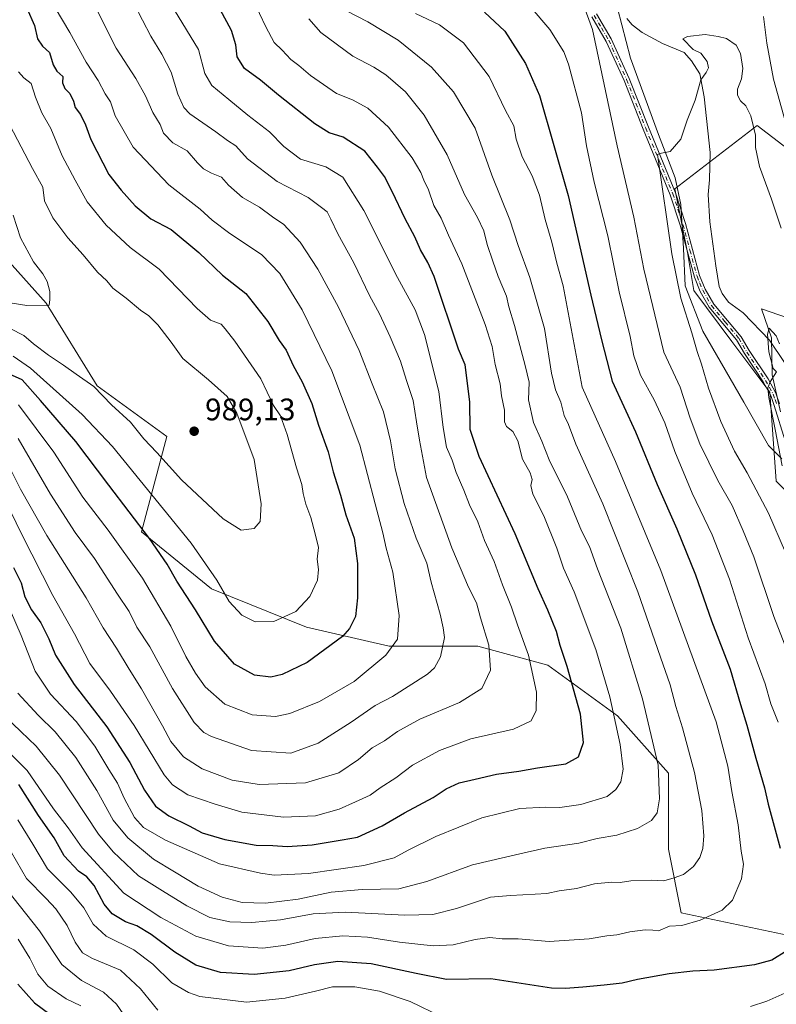
# Model space of a CAD drawing. Units: metres. Extents: x 658457 to 661919, y 4737190 to 4739586.
# Drawn here: x 659390 to 659634, y 4737699 to 4738016 of the extents above; entities that cross this region are included whole.
import ezdxf

# ---------------------------------------------------------------- set-up
doc = ezdxf.new("R2010")
doc.units = ezdxf.units.M
doc.header["$MEASUREMENT"] = 0
doc.linetypes.add('DGN Style 4', pattern=[2.638475, 1.318413, -0.659207, 0.001648, -0.659207])
for name, color, linetype, lineweight in [('Arbolado forestal CxS', 92, 'Continuous', 0), ('Camino Cxs', 7, 'Continuous', 0), ('Camino eje', 30, 'DGN Style 4', 13), ('Corriente natural lineal', 142, 'Continuous', 13), ('Curva de nivel maestra', 30, 'Continuous', 30), ('Curva de nivel normal', 30, 'Continuous', 0), ('Espacio natural protegido', 121, 'Continuous', 13), ('Espacio natural protegido CxS', 121, 'Continuous', 0), ('Punto de cota en terreno', 7, 'Continuous', 0), ('Rótulo de punto de cota en terreno', 7, 'Continuous', 0)]:
    doc.layers.add(name, color=color, linetype=linetype, lineweight=lineweight)
doc.styles.add('Style-Arial', font='txt')

# ---------------------------------------------------------------- blocks, each defined once
blk = doc.blocks.new('*U10')
at = {"layer": 'Arbolado forestal CxS', "color": 92, "linetype": 'Continuous', "lineweight": 0}
for points in [[(659654.1165, 4737961.6451, 918.5732), (659627.4999, 4737982.1297, 910.0577), (659600.8841, 4737961.6453, 909.5296), (659604.9789, 4737941.1607, 908.6093), (659607.0257, 4737928.8701, 908.3012), (659619.3105, 4737912.4823, 907.0182), (659631.5945, 4737896.0945, 905.1799), (659633.6423, 4737867.4161, 906.8622), (659658.2099, 4737842.8343, 902.4177)], [(659641.8299, 4737719.9273, 924.2475), (659602.9303, 4737728.1215, 932.0165), (659598.8355, 4737748.6059, 937.9424), (659598.8359, 4737773.1875, 939.3548), (659582.4563, 4737791.6233, 945.2147), (659559.9355, 4737808.0111, 953.166), (659537.4147, 4737814.1571, 961.7287), (659508.7511, 4737814.1575, 970.7594), (659482.1353, 4737820.3025, 978.6228), (659451.4249, 4737832.5935, 978.0127), (659428.9033, 4737851.0301, 974.4341), (659437.0933, 4737881.7565, 986.8884), (659414.5717, 4737898.1443, 985.2813), (659398.1929, 4737924.7749, 989.9285), (659379.7673, 4737945.2597, 992.4648)]]:
    blk.add_polyline3d(points, dxfattribs=at)
blk = doc.blocks.new('5PATER')
at = {"layer": 'Punto de cota en terreno', "linetype": 'Continuous', "lineweight": 0}
h = blk.add_hatch(color=51, dxfattribs=at)
edge = h.paths.add_edge_path()
edge.add_ellipse((0, 0), major_axis=(-0.11, -0.111), ratio=0.999422, start_angle=0, end_angle=360)

msp = doc.modelspace()

# ---------------------------------------------------------------- linework, layer by layer
at = {"layer": 'Arbolado forestal CxS', "color": 92, "linetype": 'Continuous', "lineweight": 0}
for points in [[(659280.3765, 4738002.4683, 995.3902), (659306.0613, 4737980.0835, 991.9041), (659338.8197, 4737959.5987, 993.9424), (659355.1985, 4737955.5017, 994.6601), (659379.7673, 4737945.2597, 992.4648), (659398.1929, 4737924.7749, 989.9285), (659414.5717, 4737898.1443, 985.2813), (659437.0933, 4737881.7565, 986.8884), (659428.9033, 4737851.0301, 974.4341), (659451.4249, 4737832.5935, 978.0127), (659482.1353, 4737820.3025, 978.6228), (659508.7511, 4737814.1575, 970.7594), (659537.4147, 4737814.1571, 961.7287), (659559.9355, 4737808.0111, 953.166), (659582.4563, 4737791.6233, 945.2147), (659598.8359, 4737773.1875, 939.3548), (659598.8355, 4737748.6059, 937.9424), (659602.9303, 4737728.1215, 932.0165), (659641.8299, 4737719.9273, 924.2475), (659690.8145, 4737733.5917, 906.1355)], [(659280.3765, 4738002.4683, 995.3902), (659306.0613, 4737980.0835, 991.9041), (659338.8197, 4737959.5987, 993.9424), (659355.1985, 4737955.5017, 994.6601), (659379.7673, 4737945.2597, 992.4648), (659398.1929, 4737924.7749, 989.9285), (659414.5717, 4737898.1443, 985.2813), (659437.0933, 4737881.7565, 986.8884), (659428.9033, 4737851.0301, 974.4341), (659451.4249, 4737832.5935, 978.0127), (659482.1353, 4737820.3025, 978.6228), (659508.7511, 4737814.1575, 970.7594), (659537.4147, 4737814.1571, 961.7287), (659559.9355, 4737808.0111, 953.166), (659582.4563, 4737791.6233, 945.2147), (659598.8359, 4737773.1875, 939.3548), (659598.8355, 4737748.6059, 937.9424), (659602.9303, 4737728.1215, 932.0165), (659641.8299, 4737719.9273, 924.2475), (659690.8145, 4737733.5917, 906.1355)], [(659658.2099, 4737842.8343, 902.4177), (659633.6423, 4737867.4161, 906.8622), (659631.5945, 4737896.0945, 905.1799), (659619.3105, 4737912.4823, 907.0182), (659607.0257, 4737928.8701, 908.3012), (659604.9789, 4737941.1607, 908.6093), (659600.8841, 4737961.6453, 909.5296), (659627.4999, 4737982.1297, 910.0577), (659654.1165, 4737961.6451, 918.5732)], [(659901.8489, 4737961.6427, 936.628), (659858.8543, 4737920.6739, 951.7651), (659822.0015, 4737898.1409, 960.0054), (659795.3847, 4737891.9961, 953.325), (659758.5321, 4737898.1413, 942.2427), (659727.8215, 4737914.5293, 935.4702), (659701.2059, 4737930.9171, 930.2503), (659672.5423, 4737943.2083, 922.5603), (659654.1165, 4737961.6451, 918.5732), (659627.4999, 4737982.1297, 910.0577), (659600.8841, 4737961.6453, 909.5296), (659604.9789, 4737941.1607, 908.6093), (659607.0257, 4737928.8701, 908.3012), (659619.3105, 4737912.4823, 907.0182), (659631.5945, 4737896.0945, 905.1799), (659633.6423, 4737867.4161, 906.8622), (659658.2099, 4737842.8343, 902.4177), (659664.3527, 4737820.3009, 902.8117), (659678.6831, 4737787.5255, 901.6564), (659686.9947, 4737757.3781, 903.5341)], [(659901.8489, 4737961.6427, 936.628), (659858.8543, 4737920.6739, 951.7651), (659822.0015, 4737898.1409, 960.0054), (659795.3847, 4737891.9961, 953.325), (659758.5321, 4737898.1413, 942.2427), (659727.8215, 4737914.5293, 935.4702), (659701.2059, 4737930.9171, 930.2503), (659672.5423, 4737943.2083, 922.5603), (659654.1165, 4737961.6451, 918.5732), (659627.4999, 4737982.1297, 910.0577), (659600.8841, 4737961.6453, 909.5296), (659604.9789, 4737941.1607, 908.6093), (659607.0257, 4737928.8701, 908.3012), (659619.3105, 4737912.4823, 907.0182), (659631.5945, 4737896.0945, 905.1799), (659633.6423, 4737867.4161, 906.8622), (659658.2099, 4737842.8343, 902.4177), (659664.3527, 4737820.3009, 902.8117), (659678.6831, 4737787.5255, 901.6564), (659686.9947, 4737757.3781, 903.5341)], [(659379.7673, 4737945.2597, 992.4648), (659398.1929, 4737924.7749, 989.9285), (659414.5717, 4737898.1443, 985.2813), (659437.0933, 4737881.7565, 986.8884), (659428.9033, 4737851.0301, 974.4341), (659451.4249, 4737832.5935, 978.0127), (659482.1353, 4737820.3025, 978.6228), (659508.7511, 4737814.1575, 970.7594), (659537.4147, 4737814.1571, 961.7287), (659559.9355, 4737808.0111, 953.166), (659582.4563, 4737791.6233, 945.2147), (659598.8359, 4737773.1875, 939.3548), (659598.8355, 4737748.6059, 937.9424), (659602.9303, 4737728.1215, 932.0165), (659641.8299, 4737719.9273, 924.2475)]]:
    msp.add_polyline3d(points, dxfattribs=at)
at = {"layer": 'Camino Cxs', "color": 7, "linetype": 'Continuous', "lineweight": 0}
for points in [[(659575.6401, 4738018.1701, 924.1722), (659580.4201, 4738010.0501, 917.5928), (659586.2101, 4737997.3101, 920.1315), (659592.3801, 4737981.6101, 916.12), (659601.1201, 4737960.4401, 914.1588), (659604.4101, 4737950.4801, 914.8553), (659608.9301, 4737933.7601, 911.3134), (659610.7201, 4737929.3501, 911.639), (659613.4901, 4737924.5301, 911.8485), (659622.2901, 4737913.9801, 913.859), (659624.9201, 4737909.4901, 916.1447), (659630.9801, 4737900.3501, 908.3972), (659633.4901, 4737895.8001, 906.4316), (659634.7301, 4737892.3501, 906.9669)], [(659575.6401, 4738018.1701, 924.1722), (659580.4201, 4738010.0501, 917.5928), (659586.2101, 4737997.3101, 920.1315), (659592.3801, 4737981.6101, 916.12), (659601.1201, 4737960.4401, 914.1588), (659604.4101, 4737950.4801, 914.8553), (659608.9301, 4737933.7601, 911.3134), (659610.7201, 4737929.3501, 911.639), (659613.4901, 4737924.5301, 911.8485), (659622.2901, 4737913.9801, 913.859), (659624.9201, 4737909.4901, 916.1447), (659630.9801, 4737900.3501, 908.3972), (659633.4901, 4737895.8001, 906.4316), (659634.7301, 4737892.3501, 906.9669)], [(659636.5601, 4737880.4001, 910.213), (659633.0201, 4737891.7801, 908.5154), (659631.8501, 4737895.0601, 907.9585), (659629.4401, 4737899.4101, 909.9445), (659623.3901, 4737908.5401, 917.2848), (659620.8201, 4737912.9501, 915.1355), (659612.0101, 4737923.5001, 912.6334), (659609.1001, 4737928.5601, 913.0142), (659607.2301, 4737933.1901, 911.7188), (659602.6901, 4737949.9601, 916.2208), (659599.4301, 4737959.8101, 914.2535), (659590.7201, 4737980.9401, 917.7621), (659584.5601, 4737996.6101, 921.0915), (659578.8301, 4738009.2201, 918.7399), (659574.1501, 4738017.1501, 924.5172)], [(659636.5601, 4737880.4001, 910.213), (659633.0201, 4737891.7801, 908.5154), (659631.8501, 4737895.0601, 907.9585), (659629.4401, 4737899.4101, 909.9445), (659623.3901, 4737908.5401, 917.2848), (659620.8201, 4737912.9501, 915.1355), (659612.0101, 4737923.5001, 912.6334), (659609.1001, 4737928.5601, 913.0142), (659607.2301, 4737933.1901, 911.7188), (659602.6901, 4737949.9601, 916.2208), (659599.4301, 4737959.8101, 914.2535), (659590.7201, 4737980.9401, 917.7621), (659584.5601, 4737996.6101, 921.0915), (659578.8301, 4738009.2201, 918.7399), (659574.1501, 4738017.1501, 924.5172)]]:
    msp.add_polyline3d(points, dxfattribs=at)
at = {"layer": 'Camino eje', "color": 30, "linetype": 'DGN Style 4', "lineweight": 13}
msp.add_polyline3d([(659574.8951, 4738017.6601, 924.306), (659577.2851, 4738013.6001, 919.2124), (659579.6251, 4738009.6351, 918.113), (659585.3851, 4737996.9601, 920.6109), (659591.5501, 4737981.2751, 916.9216), (659595.9051, 4737970.7101, 915.3342), (659600.2751, 4737960.1251, 914.1588), (659601.9201, 4737955.1451, 915.7993), (659603.5501, 4737950.2201, 915.5506), (659605.8101, 4737941.8601, 912.8207), (659608.0801, 4737933.4751, 911.3523), (659608.9751, 4737931.2701, 911.5561), (659609.9101, 4737928.9551, 912.3005), (659612.7501, 4737924.0151, 911.9997), (659617.1551, 4737918.7401, 913.3541), (659621.5551, 4737913.4651, 914.4561), (659622.8701, 4737911.2201, 915.1543), (659624.1551, 4737909.0151, 916.6671), (659630.2101, 4737899.8801, 909.1936), (659631.4151, 4737897.7051, 907.0187), (659632.6701, 4737895.4301, 906.9948), (659633.2901, 4737893.7051, 907.5991), (659633.8751, 4737892.0651, 907.7436)], dxfattribs=at)
at = {"layer": 'Corriente natural lineal', "color": 142, "linetype": 'Continuous', "lineweight": 13}
msp.add_polyline3d([(659585.4801, 4738016.6101, 911.8888), (659587.1301, 4738014.6201, 911.7158), (659590.4201, 4738012.1101, 911.693), (659596.9101, 4738008.6201, 911.198), (659603.9201, 4738005.6601, 910.4019), (659606.3201, 4738003.0001, 910.5692), (659608.9501, 4737998.8501, 910.3662), (659610.4101, 4737991.3501, 909.7774), (659612.3101, 4737973.4401, 908.454), (659612.0701, 4737964.5901, 908.3254), (659611.6601, 4737959.8301, 908.267), (659612.2401, 4737951.0601, 907.6619), (659614.1201, 4737936.8801, 906.9005), (659615.2001, 4737930.1901, 906.4681), (659616.1801, 4737927.8901, 906.2315), (659618.2801, 4737925.0801, 906.2219), (659622.9901, 4737921.6901, 905.6748), (659631.4501, 4737912.8301, 905.021), (659636.2601, 4737905.6501, 904.5437)], dxfattribs=at)
at = {"layer": 'Curva de nivel maestra', "color": 30, "linetype": 'Continuous', "lineweight": 30, "flags": 128}
for points, elevation in [([(659391.93, 4738020.0301), (659394.37, 4738014.4101), (659395.31, 4738010.1301), (659396.97, 4738007.7201), (659399.22, 4738005.6401), (659400.36, 4738001.7301), (659401.59, 4737999.6601), (659403.49, 4737997.9301), (659403.43, 4737995.9001), (659404.18, 4737994.0901), (659405.78, 4737992.4101), (659406.93, 4737990.0101), (659407.52, 4737987.9401), (659409.21, 4737985.6401), (659410.84, 4737982.3201), (659412.52, 4737977.6201), (659418.34, 4737966.3301), (659422.28, 4737961.3001), (659426.86, 4737956.1801), (659431.92, 4737952.0001), (659438.48, 4737948.5601), (659447.34, 4737941.1501), (659455.05, 4737933.8001), (659462.56, 4737927.9001), (659469.68, 4737918.8801), (659473.26, 4737912.7901), (659475.56, 4737909.6401), (659477.78, 4737904.6601), (659480.67, 4737899.4101), (659483.87, 4737892.3801), (659485.99, 4737885.4801), (659489.14, 4737876.8801), (659490.74, 4737870.4001), (659493.11, 4737862.8601), (659494.81, 4737856.5601), (659497.48, 4737849.0001), (659498.52, 4737840.8001), (659498.57, 4737829.6801), (659497.88, 4737823.6801), (659495.95, 4737819.7801), (659493.72, 4737817.2801), (659482.33, 4737808.8201), (659474.26, 4737804.9601), (659470.64, 4737804.1401), (659465.37, 4737804.7901), (659458.91, 4737808.3301), (659452.49, 4737815.7101), (659446.27, 4737825.8901), (659440.25, 4737835.1401), (659437.18, 4737840.6001), (659431.45, 4737848.8701), (659418.32, 4737866.0701), (659407.76, 4737880.1701), (659396.33, 4737893.4101), (659390.38, 4737900.0801), (659379.92, 4737904.6701)], 975), ([(659387.59, 4737839.5101), (659390.03, 4737834.6201), (659391.25, 4737830.0001), (659393.37, 4737825.9001), (659396.44, 4737821.7001), (659399, 4737816.4801), (659401.15, 4737811.1801), (659407.22, 4737801.7801), (659417.73, 4737788.1401), (659425.16, 4737776.5701), (659429.88, 4737767.6301), (659433.4, 4737762.4801), (659437.66, 4737759.3801), (659444.25, 4737756.1201), (659448.47, 4737753.9301), (659455.81, 4737751.7501), (659465.88, 4737749.9701), (659471.25, 4737749.8001), (659475.92, 4737749.5101), (659483.93, 4737750.0001), (659493.59, 4737751.6001), (659498.59, 4737752.5401), (659506.48, 4737756.2001), (659513.71, 4737760.4001), (659522.99, 4737765.3401), (659527.18, 4737768.0601), (659531.34, 4737770.0301), (659536.54, 4737771.1801), (659543.41, 4737772.8001), (659550.59, 4737773.7501), (659556.59, 4737774.9101), (659565.73, 4737776.1201), (659569.9, 4737778.4201), (659571.45, 4737783.0401), (659570.51, 4737792.1501), (659566.22, 4737807.6101), (659563.94, 4737814.3701), (659562.71, 4737818.8401), (659559.99, 4737825.7601), (659556.84, 4737832.6601), (659549.38, 4737850.4101), (659537.8, 4737875.2901), (659534.9, 4737883.9901), (659534.84, 4737892.9401), (659533.25, 4737904.9401), (659531.18, 4737910.0101), (659523.3, 4737933.4201), (659521.23, 4737937.9001), (659518.87, 4737942.0401), (659517.01, 4737946.2001), (659513.92, 4737952.0101), (659509.78, 4737960.8601), (659507.28, 4737965.7001), (659505.05, 4737968.7201), (659500.92, 4737973.8801), (659493.96, 4737978.4001), (659489.39, 4737979.7601), (659484.8, 4737982.6201), (659473.06, 4737991.9101), (659467.3, 4737996.8001), (659462.07, 4738000.4901), (659459.76, 4738004.2601), (659459.3, 4738008.1601), (659457.88, 4738012.7601), (659454.27, 4738019.5601)], 950), ([(659539.54, 4738018.7001), (659546.13, 4738012.5701), (659552.72, 4738002.1401), (659557.26, 4737991.8601), (659566.55, 4737959.5301), (659573.87, 4737927.3401), (659577.27, 4737913.0101), (659580.75, 4737899.5901), (659588.28, 4737883.3001), (659595.2, 4737866.2801), (659601.58, 4737852.0001), (659607.64, 4737837.1901), (659612.72, 4737822.3001), (659618.79, 4737806.6801), (659622.1, 4737795.3401), (659624.17, 4737788.6201), (659627.02, 4737777.9901), (659629.89, 4737768.4001), (659631.02, 4737763.1501), (659634.86, 4737748.9401)], 925), ([(659637.06, 4737715.7801), (659632.21, 4737712.8101), (659626.64, 4737711.3501), (659613.59, 4737709.6101), (659606.71, 4737709.3001), (659599.07, 4737708.4501), (659588.92, 4737706.5401), (659583.96, 4737705.4301), (659578.14, 4737704.7501), (659571.26, 4737704.1401), (659565.65, 4737703.6301), (659561.17, 4737703.7401), (659541.59, 4737706.8401), (659527.3, 4737706.5801), (659517.47, 4737708.5401), (659502.93, 4737711.6801), (659492.25, 4737712.3301), (659484.69, 4737711.3001), (659476.49, 4737709.3401), (659465.26, 4737708.2001), (659454.41, 4737708.8301), (659446.47, 4737711.2201), (659439.6, 4737715.3501), (659432.04, 4737721.1201), (659427.43, 4737723.8501), (659423.7, 4737725.1901), (659419.4, 4737727.7701), (659416.84, 4737730.8701), (659413.57, 4737736.9501), (659411.26, 4737739.7501), (659408.59, 4737741.5301), (659403.93, 4737746.5101), (659400.69, 4737752.2501), (659395.72, 4737759.4801), (659389.31, 4737769.4701)], 925), ([(659389.03, 4737705.0201), (659394.33, 4737699.0301), (659403.89, 4737692.0401)], 900)]:
    msp.add_lwpolyline(points, dxfattribs=dict(at, elevation=elevation))
at = {"layer": 'Curva de nivel normal', "color": 30, "linetype": 'Continuous', "lineweight": 0, "flags": 128}
for points, elevation in [([(659634.22, 4737789.6001), (659631.94, 4737795.5601), (659630.1, 4737802.0101), (659624.62, 4737816.8701), (659618.57, 4737835.7801), (659612.93, 4737850.0201), (659606.54, 4737863.4501), (659600.89, 4737876.9601), (659597.66, 4737886.2401), (659594.21, 4737893.6401), (659589.8, 4737901.5901), (659587.68, 4737907.7701), (659586.52, 4737914.0201), (659583, 4737928.4101), (659579.32, 4737946.4901), (659574.88, 4737963.8201), (659572.4, 4737975.5901), (659570.84, 4737986.2601), (659566.64, 4738001.9401), (659565.11, 4738005.8701), (659560.61, 4738013.1601), (659548.52, 4738027.3201)], 920), ([(659423.8, 4738026.5101), (659431.93, 4738010.9301), (659435.5, 4738005.1201), (659438.47, 4737999.3201), (659440.56, 4737992.2601), (659442.54, 4737987.9801), (659444.44, 4737985.8901), (659452.9, 4737980.0401), (659456.58, 4737977.3201), (659459.29, 4737975.6001), (659463.03, 4737971.3301), (659472.7, 4737964.0701), (659482.62, 4737958.9101), (659486.93, 4737955.6801), (659488.73, 4737954.2801), (659489.95, 4737951.9201), (659492.22, 4737947.2201), (659497.4, 4737937.8201), (659502.49, 4737927.2401), (659505.62, 4737921.3901), (659509.15, 4737913.9601), (659512.45, 4737906.0701), (659514.37, 4737899.8601), (659516.48, 4737893.3701), (659517.61, 4737886.5001), (659518.55, 4737880.5801), (659520.81, 4737868.5601), (659529.03, 4737845.8601), (659534.4, 4737833.1501), (659536.92, 4737828.0901), (659538.24, 4737823.2801), (659540.94, 4737814.4101), (659541.45, 4737806.3501), (659538.72, 4737800.4501), (659531.52, 4737796.0001), (659518.63, 4737790.5301), (659511.52, 4737786.6401), (659507.26, 4737783.6101), (659503.26, 4737781.2901), (659498.93, 4737777.5501), (659492.59, 4737773.2801), (659481.81, 4737770.0001), (659466.81, 4737769.5101), (659458.15, 4737770.9201), (659448.46, 4737774.5401), (659442.44, 4737778.4601), (659438.33, 4737783.3401), (659435.65, 4737788.4201), (659428.88, 4737800.3401), (659424.89, 4737806.7101), (659420.88, 4737813.5001), (659416.51, 4737820.0701), (659411.02, 4737829.7001), (659398.31, 4737849.8301), (659389.81, 4737864.8401), (659385.21, 4737874.0901)], 960), ([(659389.24, 4737891.9901), (659400.65, 4737876.7301), (659409.96, 4737862.2101), (659418.16, 4737851.5101), (659429.18, 4737836.0601), (659438.34, 4737820.5601), (659443.19, 4737810.8201), (659446.3, 4737805.3801), (659449.48, 4737801.0501), (659455.76, 4737795.4601), (659464.55, 4737792.0001), (659472.16, 4737791.4301), (659476.78, 4737792.4301), (659486.33, 4737796.3101), (659497.44, 4737802.7101), (659507.66, 4737811.1801), (659511.44, 4737816.3901), (659512.03, 4737824.0101), (659509.97, 4737838.0201), (659507.76, 4737845.7401), (659506.78, 4737850.6901), (659504.26, 4737860.0101), (659499.32, 4737879.0101), (659490.33, 4737903.0101), (659480.76, 4737922.6101), (659473.48, 4737934.3801), (659467.58, 4737940.5501), (659457.34, 4737947.3101), (659451.67, 4737951.6401), (659447.84, 4737955.1401), (659437.67, 4737962.9901), (659426.2, 4737975.1801), (659420.44, 4737985.2201), (659418.84, 4737989.7201), (659417.12, 4737992.3301), (659414.87, 4737996.6801), (659411.02, 4738002.5401), (659405.76, 4738012.1801), (659398.69, 4738024.2301)], 970), ([(659570.49, 4738023.7301), (659574.39, 4738013.1401), (659582.34, 4737975.5201), (659587.73, 4737952.5201), (659590.98, 4737935.8201), (659597.33, 4737909.0101), (659602.63, 4737897.7301), (659605.91, 4737887.6701), (659609.04, 4737879.4601), (659614.78, 4737867.5401), (659619.38, 4737859.5401), (659623.01, 4737851.3601), (659626.45, 4737842.9601), (659632.86, 4737823.7301), (659638.48, 4737809.2601)], 915), ([(659464.89, 4738022.5301), (659468.95, 4738014.0101), (659471.68, 4738008.9501), (659474.25, 4738006.4801), (659477.08, 4738003.4301), (659479.59, 4738001.4801), (659483.44, 4737998.2601), (659491.77, 4737992.5001), (659496.96, 4737990.3801), (659501.88, 4737987.7001), (659508.56, 4737981.6401), (659516.16, 4737971.7001), (659519.03, 4737966.9501), (659519.95, 4737964.4601), (659521.42, 4737961.4001), (659523.24, 4737956.3001), (659525.51, 4737952.2601), (659527.95, 4737946.7501), (659532.25, 4737937.4501), (659539.76, 4737917.9401), (659541.98, 4737910.8301), (659542.96, 4737905.0601), (659544.61, 4737898.8001), (659544.98, 4737894.9101), (659545.96, 4737890.2401), (659546.02, 4737886.5201), (659546.65, 4737884.9601), (659548.66, 4737883.4001), (659550.33, 4737880.4001), (659551.78, 4737874.4601), (659554.28, 4737870.0301), (659554.95, 4737867.9301), (659554.45, 4737866.0101), (659555.07, 4737863.2201), (659558.67, 4737856.2301), (659562.82, 4737845.7001), (659565, 4737839.3101), (659568.49, 4737831.7101), (659575.43, 4737813.0201), (659579.96, 4737797.7701), (659583.32, 4737782.3701), (659584.28, 4737774.4301), (659583.53, 4737770.3401), (659581.92, 4737767.9001), (659579.08, 4737765.6701), (659570.57, 4737763.0501), (659563.83, 4737762.1201), (659559.24, 4737762.1701), (659550.93, 4737761.7301), (659538.7, 4737758.7401), (659523.8, 4737752.6901), (659514.91, 4737748.3201), (659510.4, 4737745.8301), (659500.6, 4737743.3401), (659482.74, 4737740.7501), (659471.67, 4737740.2001), (659467.25, 4737740.8701), (659454.04, 4737743.8901), (659436.68, 4737751.5101), (659429.53, 4737755.6701), (659426.61, 4737758.9001), (659423.26, 4737765.0701), (659421.19, 4737769.9401), (659418.37, 4737774.3501), (659413.83, 4737781.8201), (659407.85, 4737789.8301), (659399.56, 4737798.6401), (659394.61, 4737806.0301), (659390.1, 4737817.5201), (659382.79, 4737834.2201)], 945), ([(659413.76, 4738020.9601), (659420.68, 4738007.1001), (659427.04, 4737997.2901), (659430.2, 4737991.7601), (659432.5, 4737986.3601), (659434.88, 4737982.4301), (659436.02, 4737979.6801), (659439.05, 4737976.5301), (659443.58, 4737974.0101), (659446.92, 4737970.0901), (659448.9, 4737968.1101), (659451.47, 4737966.7201), (659454.65, 4737965.5001), (659457, 4737962.8401), (659461.46, 4737958.8601), (659466.98, 4737955.8101), (659471.2, 4737952.6201), (659474.77, 4737950.1801), (659480.08, 4737944.5001), (659485.82, 4737935.7301), (659492.44, 4737923.5001), (659499.14, 4737909.4801), (659503.34, 4737898.8201), (659506.9, 4737889.7501), (659509.21, 4737880.4301), (659510.76, 4737871.4001), (659513.62, 4737860.1701), (659517.52, 4737848.9401), (659520.88, 4737840.9601), (659522.38, 4737834.8001), (659525.2, 4737824.4801), (659526.18, 4737820.0801), (659526.61, 4737816.8901), (659525.32, 4737810.6501), (659523.42, 4737807.0901), (659521.17, 4737805.0801), (659509.88, 4737797.9201), (659504.29, 4737795.0301), (659496.57, 4737789.6601), (659485.88, 4737782.8401), (659477.11, 4737779.5901), (659464.42, 4737780.4401), (659451.42, 4737784.9901), (659449.03, 4737786.2801), (659445.86, 4737789.5401), (659438.86, 4737800.4201), (659431.62, 4737813.9201), (659427.4, 4737820.2101), (659424.91, 4737825.3201), (659421.14, 4737830.8901), (659413.75, 4737842.4101), (659407.46, 4737850.8401), (659399.51, 4737863.1701), (659389.11, 4737881.1401)], 965), ([(659379.33, 4737786.6601), (659391.99, 4737774.0101), (659400.48, 4737761.6801), (659405.26, 4737755.5001), (659409.72, 4737749.0901), (659423.24, 4737734.4601), (659435.11, 4737726.6201), (659446.43, 4737720.6001), (659456.95, 4737717.4101), (659467.98, 4737716.7301), (659475.44, 4737717.6301), (659484.94, 4737719.8001), (659493.82, 4737720.6701), (659501.81, 4737720.1901), (659512.09, 4737718.5801), (659523, 4737717.4101), (659529.38, 4737717.7601), (659536.49, 4737719.5001), (659541.26, 4737720.0801), (659545.27, 4737719.7401), (659550.35, 4737719.6901), (659560.44, 4737718.8301), (659573.3, 4737719.7501), (659579.04, 4737720.6901), (659582.21, 4737720.9601), (659586.44, 4737721.9101), (659591.33, 4737722.5901), (659593.82, 4737722.5101), (659595.7, 4737722.2801), (659599.2, 4737723.7501), (659603.22, 4737724.0201), (659609.08, 4737725.7201), (659616.15, 4737728.9201), (659619.56, 4737732.1401), (659622.48, 4737739.0401), (659623.07, 4737743.8101), (659622.33, 4737747.9901), (659621.38, 4737756.5001), (659619.33, 4737767.2001), (659618, 4737775.4201), (659614.22, 4737789.6801), (659596.36, 4737838.5501), (659581.81, 4737873.7201), (659570.99, 4737897.7401), (659564.9, 4737930.4201), (659562.88, 4737937.7201), (659561.28, 4737944.4701), (659559.09, 4737951.8401), (659557.24, 4737959.6601), (659554.86, 4737965.9301), (659551.66, 4737971.9901), (659549.76, 4737977.7001), (659548.94, 4737981.9901), (659546.31, 4737986.9801), (659541.02, 4737997.9101), (659532.81, 4738008.8301), (659525.05, 4738014.6101), (659517.27, 4738018.3201)], 930), ([(659383.27, 4737864.5301), (659390.22, 4737850.3301), (659400.34, 4737830.4501), (659407.31, 4737818.1101), (659412.25, 4737808.5901), (659418.91, 4737799.6601), (659426.48, 4737788.5601), (659436.25, 4737772.6601), (659438.92, 4737769.4101), (659443.86, 4737766.1301), (659452.64, 4737763.1401), (659461.26, 4737760.5301), (659474.74, 4737759.0001), (659485.03, 4737759.3701), (659492.68, 4737761.5101), (659497.93, 4737763.9301), (659502.68, 4737766.0501), (659505.93, 4737768.4401), (659510.93, 4737771.7001), (659516.26, 4737775.6801), (659524.97, 4737780.4501), (659535.11, 4737784.2201), (659548.93, 4737787.3301), (659554.59, 4737790.0901), (659556.19, 4737793.3201), (659556.28, 4737799.2501), (659553.69, 4737811.2801), (659550.16, 4737821.0101), (659548.28, 4737826.6801), (659545.35, 4737833.9401), (659542.6, 4737841.4401), (659539.58, 4737848.2201), (659537.33, 4737854.3001), (659534.69, 4737859.7401), (659532.9, 4737864.4701), (659530.39, 4737870.1401), (659529.06, 4737874.1601), (659527.32, 4737878.3501), (659526.15, 4737884.6801), (659524.76, 4737896.3401), (659520.17, 4737914.6801), (659517.17, 4737922.6201), (659511.42, 4737933.1001), (659500.57, 4737954.6901), (659493.87, 4737965.4301), (659488.33, 4737968.7601), (659480.14, 4737971.2301), (659474.76, 4737975.3501), (659470.22, 4737980.1401), (659463.2, 4737985.4201), (659457.08, 4737990.5201), (659451.53, 4737995.0501), (659449.34, 4737998.9101), (659447.29, 4738006.6801), (659439.52, 4738019.3401)], 955), ([(659385.01, 4737791.3301), (659394.87, 4737781.8401), (659402.43, 4737772.5201), (659415, 4737753.4201), (659419.72, 4737747.7501), (659427.95, 4737739.9901), (659435.67, 4737735.1801), (659443.48, 4737730.3001), (659450.98, 4737726.5301), (659457.39, 4737725.1301), (659464.45, 4737724.9601), (659473.72, 4737725.8801), (659484.26, 4737727.8001), (659494.59, 4737728.2601), (659513.83, 4737727.3101), (659522.86, 4737727.5901), (659530.49, 4737729.5301), (659541.5, 4737733.0901), (659547.91, 4737733.7201), (659555.84, 4737734.1601), (659559.59, 4737734.2801), (659563.59, 4737735.2301), (659569.21, 4737735.9201), (659575.06, 4737737.4201), (659580.54, 4737737.9601), (659583.34, 4737737.8401), (659586.71, 4737738.3901), (659593.26, 4737738.6601), (659597.34, 4737738.3901), (659600.71, 4737739.4101), (659603.69, 4737740.4601), (659606.96, 4737743.0801), (659609.02, 4737745.9901), (659609.97, 4737748.8601), (659610.28, 4737752.9101), (659609.6, 4737761.1501), (659607.26, 4737773.4001), (659603.42, 4737787.7501), (659601.24, 4737794.6801), (659599.42, 4737801.6401), (659596.28, 4737810.5501), (659588.97, 4737831.6501), (659577.75, 4737860.0401), (659568.97, 4737879.3501), (659566.63, 4737885.6801), (659565.24, 4737888.5301), (659564.13, 4737892.9101), (659562.39, 4737896.8001), (659561.16, 4737902.2201), (659558.92, 4737916.6601), (659554.15, 4737933.1201), (659550.35, 4737943.4401), (659547.65, 4737951.7001), (659541.88, 4737966.0701), (659536.52, 4737981.2801), (659529.55, 4737993.0401), (659522.45, 4738000.9501), (659511.67, 4738009.6701), (659501.89, 4738015.6001), (659495.04, 4738019.1001)], 935), ([(659636.65, 4737983.2501), (659632.7, 4737997.1201), (659630.59, 4738008.6801), (659629.49, 4738017.3401)], 915), ([(659482.91, 4738016.5401), (659486.71, 4738012.1801), (659497.11, 4738004.5201), (659503.87, 4738000.9501), (659507.74, 4737998.4901), (659510.77, 4737995.8201), (659514.06, 4737993.0101), (659520.05, 4737985.4301), (659527.52, 4737972.7101), (659533.13, 4737959.8901), (659537.25, 4737952.4801), (659539.27, 4737948.1401), (659540.39, 4737943.7101), (659542.27, 4737938.3601), (659543.9, 4737933.4401), (659546.66, 4737927.0701), (659547.4, 4737923.5701), (659549.22, 4737917.6401), (659552.68, 4737904.6601), (659553.97, 4737899.3401), (659553.74, 4737893.6601), (659555.37, 4737886.2601), (659558.04, 4737880.3101), (659560.35, 4737874.3001), (659566.28, 4737862.3101), (659570.84, 4737851.3301), (659573.39, 4737846.2401), (659576.03, 4737839.0701), (659583.5, 4737819.9001), (659590.47, 4737797.1101), (659595.5, 4737775.7801), (659596.03, 4737764.9001), (659595.19, 4737760.3401), (659593.44, 4737757.8601), (659588.88, 4737755.2601), (659582.23, 4737753.2001), (659575.84, 4737752.0501), (659569.93, 4737750.5301), (659559.01, 4737748.9301), (659550.96, 4737747.1701), (659535.71, 4737743.5801), (659520.96, 4737738.1501), (659511.93, 4737735.8801), (659500.11, 4737735.6401), (659490.04, 4737734.7601), (659479.44, 4737732.5201), (659468.9, 4737731.1801), (659461.41, 4737731.4201), (659454.93, 4737733.1801), (659447.22, 4737736.7301), (659439.49, 4737741.3101), (659432.76, 4737745.3501), (659424.46, 4737752.2401), (659419.76, 4737758.0201), (659414.47, 4737767.5501), (659407.76, 4737778.1801), (659401.03, 4737786.4401), (659395.55, 4737791.8601), (659389, 4737799.0001)], 940), ([(659636.64, 4737844.3401), (659631.13, 4737857.0101), (659624.22, 4737870.0201), (659620.13, 4737877.0801), (659615.75, 4737886.6001), (659611.81, 4737897.4101), (659609.5, 4737905.1301), (659608.13, 4737909.1901), (659606.44, 4737915.2001), (659602.86, 4737926.4301), (659600, 4737940.7501), (659595.31, 4737972.7501), (659596.59, 4737973.2001), (659599.43, 4737973.7801), (659602.82, 4737977.7601), (659604.9, 4737983.9001), (659607.47, 4737990.3401), (659609.34, 4737996.8801), (659611.04, 4737999.2601), (659611.8, 4738000.7501), (659611.39, 4738002.8001), (659609.35, 4738005.4301), (659606.83, 4738006.6801), (659603.46, 4738010.1001), (659605, 4738010.8201), (659610.72, 4738011.5001), (659614.93, 4738010.8701), (659617.58, 4738010.2401), (659620.69, 4738008.0801), (659622.13, 4738005.3201), (659622.91, 4738000.5201), (659622.46, 4737997.2101), (659621.11, 4737993.8901), (659621.12, 4737991.9201), (659622.07, 4737990.1201), (659623.85, 4737988.5001), (659625.49, 4737985.2401), (659626.9, 4737978.9901), (659626.98, 4737975.0201), (659628.2, 4737968.9301), (659632.1, 4737958.3501), (659635.22, 4737949.0301)], 910), ([(659389.19, 4737999.4201), (659390.96, 4737997.5101), (659393.28, 4737995.7001), (659394.72, 4737991.2401), (659396.74, 4737986.2601), (659399.62, 4737981.1501), (659403.3, 4737972.3801), (659407.45, 4737964.5301), (659411.39, 4737957.4801), (659417.51, 4737949.9801), (659425.25, 4737942.8101), (659434.57, 4737935.7401), (659446.82, 4737923.1201), (659451.2, 4737919.3301), (659454.62, 4737918.0401), (659455.87, 4737916.4901), (659458.99, 4737912.5701), (659467.37, 4737900.3501), (659471.42, 4737891.8401), (659473.7, 4737888.4101), (659475.86, 4737882.4401), (659478.88, 4737871.6401), (659480.62, 4737866.2601), (659480.99, 4737863.3901), (659481.86, 4737859.9401), (659483.5, 4737855.6801), (659484.88, 4737850.3401), (659485.99, 4737846.0101), (659485.59, 4737842.1501), (659485.97, 4737838.9101), (659485.69, 4737835.4801), (659483.24, 4737830.2001), (659478.64, 4737825.3401), (659471.59, 4737822.0601), (659465.59, 4737821.9301), (659461.24, 4737824.1101), (659457.16, 4737828.4901), (659453.21, 4737835.4301), (659444.86, 4737847.3301), (659419.49, 4737878.5101), (659409.72, 4737888.8401), (659393.14, 4737903.8601), (659387.52, 4737907.6901)], 980), ([(659386.56, 4737916.6401), (659390.94, 4737914.3401), (659394.03, 4737911.6801), (659398.92, 4737907.9801), (659403.76, 4737904.8401), (659407.8, 4737901.8901), (659413.49, 4737897.9001), (659419.2, 4737891.9501), (659425.3, 4737886.3901), (659429.6, 4737881.0801), (659433.89, 4737876.5701), (659441.79, 4737867.7801), (659455.26, 4737855.1901), (659461, 4737851.5401), (659465.25, 4737852.1101), (659467.22, 4737854.3401), (659467.54, 4737860.0101), (659465.2, 4737874.3401), (659459.64, 4737889.3601), (659456.48, 4737894.6901), (659450.5, 4737900.0701), (659442.22, 4737906.9201), (659438.51, 4737912.2601), (659434.21, 4737917.7801), (659431.3, 4737920.7101), (659428.53, 4737922.6001), (659423.92, 4737926.3701), (659419.68, 4737929.6501), (659417.67, 4737931.9801), (659414.73, 4737934.8101), (659410.1, 4737940.4501), (659405.16, 4737945.8601), (659400.3, 4737952.3201), (659397.64, 4737957.8401), (659397.04, 4737962.2501), (659393.77, 4737968.2201), (659386.4, 4737982.2501)], 985), ([(659373.64, 4737927.0001), (659391.9, 4737924.0401), (659399.07, 4737924.2001), (659399.35, 4737925.9801), (659399.3, 4737928.5201), (659398.48, 4737931.7501), (659397.09, 4737934.3001), (659394.04, 4737938.1401), (659389.81, 4737945.9401), (659387.5, 4737953.1501)], 990), ([(659634.71, 4737911.6401), (659633.6, 4737914.2801), (659631.31, 4737916.7701), (659630.82, 4737914.8301), (659631.26, 4737909.1501), (659632.68, 4737903.7601), (659633.67, 4737902.6401), (659631.65, 4737899.4701), (659630.97, 4737897.5401), (659631.21, 4737894.3501), (659633.29, 4737884.0101), (659635.54, 4737872.2901)], 905), ([(659389.05, 4737758.1401), (659393.82, 4737750.2401), (659398.58, 4737742.3301), (659406.12, 4737734.7101), (659410.24, 4737729.6701), (659413.26, 4737724.4701), (659417.49, 4737720.5201), (659426.4, 4737716.1401), (659432.52, 4737711.5301), (659438.64, 4737705.5501), (659444, 4737702.3601), (659447.73, 4737701.1401), (659462.74, 4737699.2301), (659475.18, 4737700.5201), (659485, 4737702.8201), (659490.47, 4737704.2201), (659497.66, 4737704.2501), (659505.68, 4737702.8201), (659515.52, 4737699.4501), (659525.82, 4737694.5701)], 920), ([(659434.13, 4737696.6801), (659428.62, 4737703.5801), (659422.07, 4737709.5901), (659413.05, 4737713.3501), (659409.84, 4737715.2301), (659407.54, 4737718.6201), (659404.86, 4737724.0201), (659401.29, 4737729.3401), (659398.17, 4737732.7101), (659391.79, 4737739.1301), (659385.36, 4737750.3701)], 915), ([(659385.32, 4737735.7701), (659396, 4737722.2501), (659403.22, 4737711.4301), (659409.59, 4737706.2301), (659416.59, 4737702.5201), (659420.84, 4737698.6001), (659422.97, 4737695.4501)], 910), ([(659409.37, 4737698.1201), (659404.6, 4737700.3401), (659398.68, 4737704.4201), (659395.44, 4737708.3301), (659392.92, 4737713.4701), (659389.16, 4737719.5601)], 905), ([(659625.3, 4737697.8401), (659630.59, 4737699.6001), (659640.26, 4737703.9201)], 920)]:
    msp.add_lwpolyline(points, dxfattribs=dict(at, elevation=elevation))
at = {"layer": 'Espacio natural protegido', "color": 121, "linetype": 'Continuous', "lineweight": 13, "flags": 128}
for points in [[(659580.9943, 4738025.5202), (659586.625, 4738003.9105), (659595.6416, 4737979.2818), (659601.0293, 4737965.216), (659602.8182, 4737956.6291), (659603.7631, 4737942.4244), (659604.261, 4737930.3656), (659609.9178, 4737915.7998), (659623.2033, 4737892.829), (659631.13, 4737878.8422), (659635.4559, 4737874.5292)], [(659580.9943, 4738025.5202), (659586.625, 4738003.9105), (659595.6416, 4737979.2818), (659601.0293, 4737965.216), (659602.8182, 4737956.6291), (659603.7631, 4737942.4244), (659604.261, 4737930.3656), (659609.9178, 4737915.7998), (659623.2033, 4737892.829), (659631.13, 4737878.8422), (659635.4559, 4737874.5292)], [(659634.987, 4737889.7649), (659632.3351, 4737901.6297), (659632.0952, 4737913.5685), (659628.8834, 4737923.0004), (659640.44, 4737919.0393)], [(659634.987, 4737889.7649), (659632.3351, 4737901.6297), (659632.0952, 4737913.5685), (659628.8834, 4737923.0004), (659640.44, 4737919.0393)]]:
    msp.add_lwpolyline(points, dxfattribs=at)
at = {"layer": 'Espacio natural protegido CxS', "color": 121, "linetype": 'Continuous', "lineweight": 0, "flags": 128}
for points in [[(659635.4559, 4737874.5292), (659631.13, 4737878.8422), (659623.2033, 4737892.829), (659609.9178, 4737915.7998), (659604.261, 4737930.3656), (659603.7631, 4737942.4244), (659602.8182, 4737956.6291), (659601.0293, 4737965.216), (659595.6416, 4737979.2818), (659586.625, 4738003.9105), (659580.9943, 4738025.5202)], [(659635.4559, 4737874.5292), (659631.13, 4737878.8422), (659623.2033, 4737892.829), (659609.9178, 4737915.7998), (659604.261, 4737930.3656), (659603.7631, 4737942.4244), (659602.8182, 4737956.6291), (659601.0293, 4737965.216), (659595.6416, 4737979.2818), (659586.625, 4738003.9105), (659580.9943, 4738025.5202)], [(659640.44, 4737919.0393), (659628.8834, 4737923.0004), (659632.0952, 4737913.5685), (659632.3351, 4737901.6297), (659634.987, 4737889.7649)], [(659640.44, 4737919.0393), (659628.8834, 4737923.0004), (659632.0952, 4737913.5685), (659632.3351, 4737901.6297), (659634.987, 4737889.7649)]]:
    msp.add_lwpolyline(points, dxfattribs=at)

# ---------------------------------------------------------------- block references
at = {"layer": 'Arbolado forestal CxS', "color": 92, "linetype": 'Continuous', "lineweight": 0}
msp.add_blockref('*U10', (0, 0), dxfattribs=at)
at = {"layer": 'Punto de cota en terreno', "color": 7, "linetype": 'Continuous', "lineweight": 0, "xscale": 10, "yscale": 10, "zscale": 10}
msp.add_blockref('5PATER', (659445.88, 4737883.49, 989.13), dxfattribs=at)

# ---------------------------------------------------------------- texts
at = {"layer": 'Rótulo de punto de cota en terreno', "color": 7, "linetype": 'Continuous', "lineweight": 0, "style": 'Style-Arial'}
msp.add_text('989,13', height=7, dxfattribs=at).set_placement((659449.4078, 4737887.0178))

doc.saveas('drawing.dxf')
